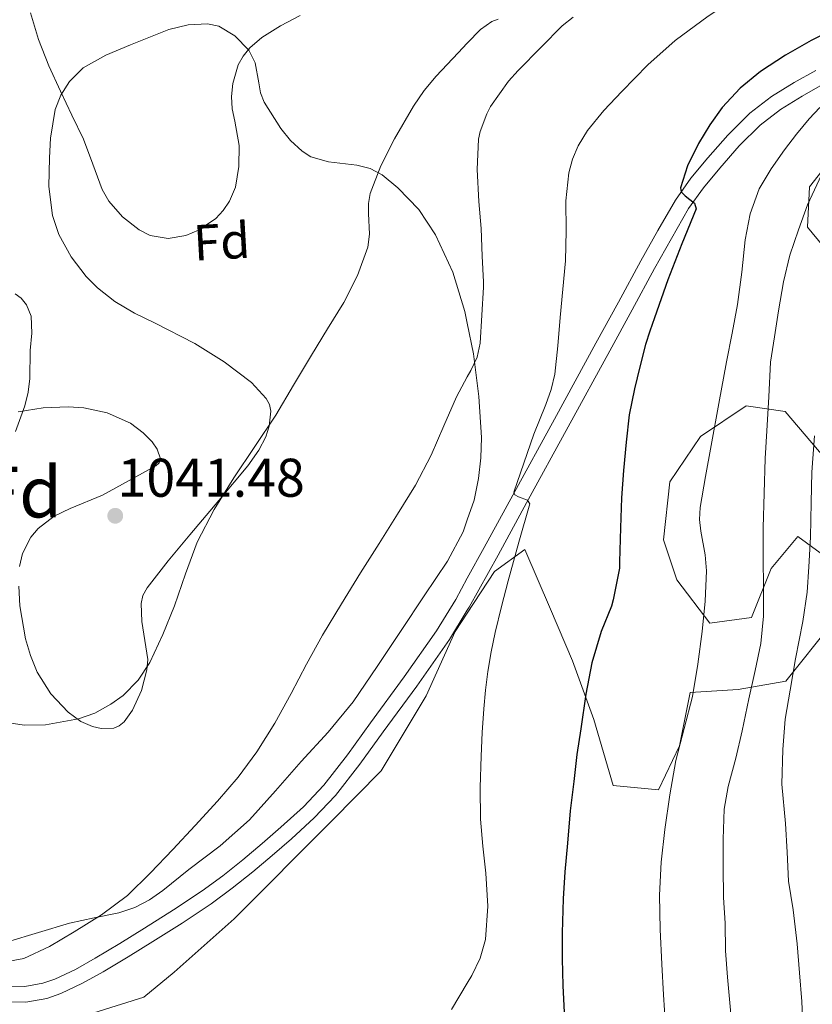
# Model space of a CAD drawing. Extents: x 559618 to 566467, y 747406 to 752095.
# Drawn here: x 561029 to 561186, y 748890 to 749084 of the extents above; entities that cross this region are included whole.
import ezdxf
from ezdxf.enums import TextEntityAlignment as Align

# ---------------------------------------------------------------- set-up
doc = ezdxf.new("R2010")
doc.units = 0
doc.header["$MEASUREMENT"] = 0
doc.linetypes.add('DGN Style 3', pattern=[56.331968, 40.23712, -16.094848])
for name, color, linetype in [('Nivel 21', 7, 'Continuous'), ('Nivel 35', 7, 'Continuous'), ('Nivel 37', 7, 'Continuous'), ('Nivel 4', 7, 'Continuous'), ('Nivel 41', 7, 'Continuous'), ('Nivel 48', 7, 'Continuous'), ('Nivel 5', 7, 'Continuous'), ('Nivel 57', 7, 'Continuous'), ('Nivel 7', 7, 'Continuous')]:
    doc.layers.add(name, color=color, linetype=linetype)
doc.styles.add('Style-arial', font='arial.shx', dxfattribs={"bigfont": 'arialbig.shx'})
doc.styles.add('Style-arialn', font='arialn.shx', dxfattribs={"bigfont": 'arialnbig.shx'})

# ---------------------------------------------------------------- blocks, each defined once
blk = doc.blocks.new('5PATER')
at = {"layer": 'Nivel 7', "linetype": 'Continuous', "lineweight": 0}
h = blk.add_hatch(color=53, dxfattribs=at)
edge = h.paths.add_edge_path()
edge.add_ellipse((0, 0), major_axis=(-1.1, -1.11), ratio=0.999422, start_angle=0, end_angle=360)

msp = doc.modelspace()

# ---------------------------------------------------------------- linework, layer by layer
at = {"layer": 'Nivel 21', "color": 7, "linetype": 'DGN Style 3', "lineweight": 0}
msp.add_polyline3d([(561186.291, 749074.137, 1022.661), (561182.031, 749071.757, 1022.787), (561177.571, 749068.995, 1023.155), (561173.306, 749065.712, 1023.384), (561168.945, 749061.391, 1023.632), (561165.025, 749056.908, 1024.016), (561161.682, 749052.892, 1024.471), (561158.63, 749048.574, 1025.449), (561155.137, 749042.569, 1026.298), (561151.806, 749036.587, 1026.419), (561147.374, 749028.475, 1027.051), (561142.953, 749020.384, 1027.838), (561134.76, 749005.401, 1029.236), (561126.569, 748990.417, 1030.119), (561120.941, 748980.132, 1031.284), (561117.593, 748974.07, 1031.497), (561115.295, 748969.91, 1031.596), (561111.5, 748963.68, 1031.884), (561105.133, 748954.631, 1032.408), (561098.509, 748945.599, 1032.874), (561093.958, 748939.288, 1033.12), (561089.269, 748933.285, 1033.326), (561085.259, 748929.035, 1033.626), (561080.855, 748925.016, 1033.822), (561077.135, 748921.774, 1033.978), (561073.341, 748918.607, 1034.069), (561069.364, 748915.431, 1034.148), (561065.302, 748912.443, 1034.225), (561059.679, 748908.72, 1034.332), (561053.934, 748905.092, 1034.424), (561049.09, 748902.119, 1034.463), (561044.233, 748899.202, 1034.469), (561040.329, 748896.988, 1034.457), (561036.259, 748895.08, 1034.411), (561033.911, 748894.27, 1034.358), (561030.331, 748893.622, 1034.436), (561026.674, 748893.698, 1034.448)], dxfattribs=at)
at = {"layer": 'Nivel 21', "color": 7, "linetype": 'Continuous', "lineweight": 0}
msp.add_polyline3d([(561026.445, 748890.616, 1034.097), (561030.576, 748890.53, 1034.125), (561034.694, 748891.275, 1034.033), (561037.421, 748892.216, 1034.159), (561041.747, 748894.244, 1034.199), (561045.789, 748896.536, 1034.221), (561050.692, 748899.481, 1034.216), (561055.565, 748902.472, 1034.179), (561061.355, 748906.128, 1034.091), (561067.069, 748909.912, 1033.986), (561071.242, 748912.981, 1033.907), (561075.293, 748916.216, 1033.833), (561079.138, 748919.426, 1033.721), (561082.909, 748922.712, 1033.635), (561087.425, 748926.833, 1033.314), (561091.613, 748931.272, 1032.991), (561096.427, 748937.435, 1032.746), (561101.005, 748943.784, 1032.478), (561107.64, 748952.83, 1031.969), (561114.083, 748961.987, 1031.383), (561117.593, 748967.749, 1031.114), (561117.965, 748968.36, 1031.077), (561123.646, 748978.645, 1030.672), (561129.277, 748988.936, 1030.106), (561137.468, 749003.92, 1028.36), (561145.661, 749018.904, 1026.964), (561150.082, 749026.995, 1026.248), (561154.509, 749035.096, 1025.73), (561157.82, 749041.042, 1025.561), (561161.229, 749046.904, 1025.258), (561164.132, 749051.011, 1023.648), (561167.373, 749054.904, 1023.002), (561171.196, 749059.276, 1022.602), (561175.341, 749063.384, 1022.336), (561179.329, 749066.453, 1022.057), (561183.597, 749069.096, 1021.535), (561187.638, 749071.354, 1021.365)], dxfattribs=at)
at = {"layer": 'Nivel 35', "color": 92, "linetype": 'DGN Style 3', "lineweight": 0}
for points in [[(561062.861, 748982.632, 1043.386), (561068.572, 748989.414, 1043.023), (561074.285, 748996.2, 1042.65), (561076.465, 748999.29, 1042.644), (561077.84, 749001.966, 1042.7), (561078.555, 749004.028, 1042.771), (561078.863, 749006.988, 1042.916), (561078.575, 749008.324, 1043.003), (561077.933, 749009.512, 1043.098), (561075.019, 749012.663, 1043.522), (561069.678, 749016.728, 1044.359), (561063.853, 749020.36, 1044.954), (561055.936, 749024.373, 1045.266), (561051.964, 749026.313, 1045.376), (561048.109, 749028.616, 1045.466), (561044.688, 749031.299, 1045.537), (561042.411, 749033.562, 1045.58), (561039.461, 749037.396, 1045.628), (561037.069, 749041.8, 1045.658), (561035.805, 749045.55, 1045.562), (561035.099, 749051.255, 1045.203), (561035.213, 749056.936, 1044.986), (561035.413, 749060.769, 1045.199), (561036.326, 749066.462, 1045.908), (561037.416, 749069.249, 1046.208), (561039.149, 749071.976, 1046.33), (561041.824, 749074.639, 1046.312), (561046.298, 749077.18, 1046.227), (561051.149, 749079.208, 1046.074), (561058.752, 749082.191, 1045.718), (561062.579, 749083.097, 1045.528), (561066.349, 749083.336, 1045.37), (561068.596, 749082.866, 1045.36), (561071.75, 749080.989, 1045.472), (561074.509, 749078.12, 1045.466), (561075.778, 749075.63, 1045.266), (561076.454, 749071.67, 1044.815), (561076.806, 749069.723, 1044.601), (561077.517, 749067.88, 1044.442), (561080.791, 749062.703, 1044.162), (561082.748, 749060.348, 1044.032), (561085.005, 749058.216, 1043.866), (561086.76, 749057.119, 1043.733), (561090.243, 749056.129, 1043.488), (561095.816, 749055.455, 1043.064), (561098.457, 749054.809, 1042.811), (561100.813, 749053.544, 1042.522), (561103.895, 749050.985, 1042.043), (561108.019, 749046.712, 1041.259), (561111.341, 749041.736, 1040.442), (561114.738, 749034.363, 1039.216), (561117.133, 749026.664, 1038.042), (561117.593, 749024.326, 1037.862), (561118.779, 749018.297, 1037.397), (561119.885, 749009.896, 1036.922), (561120.389, 749001.816, 1036.002), (561120.278, 748997.769, 1035.52), (561119.821, 748993.736, 1035.162), (561118.918, 748989.452, 1034.966), (561117.593, 748985.58, 1034.951), (561116.786, 748983.222, 1034.942)], [(561029.048, 749006.842, 1042.762), (561033.96, 749007.665, 1043.164), (561038.861, 749007.816, 1043.45), (561041.957, 749007.631, 1043.593), (561046.565, 749006.667, 1043.753), (561051.149, 749004.616, 1043.77), (561053.671, 749002.743, 1043.649), (561055.435, 749000.939, 1043.489), (561056.443, 748999.533, 1043.353), (561057.079, 748997.599, 1043.163), (561056.863, 748996.81, 1043.088), (561056.205, 748996.2, 1043.034), (561050.947, 748993.311, 1042.902), (561045.645, 748990.472, 1042.97), (561039.318, 748987.843, 1043.729), (561036.155, 748986.291, 1044.156), (561033.005, 748983.88, 1044.282), (561031.516, 748982.169, 1044.218), (561029.884, 748978.939, 1044.085), (561029.304, 748976.386, 1043.971)], [(561116.786, 748983.222, 1034.942), (561113.677, 748977.448, 1035.162), (561109.105, 748970.581, 1035.62), (561104.525, 748963.752, 1036.186), (561099.839, 748956.69, 1037.049), (561095.085, 748949.736, 1037.786), (561090.137, 748943.736, 1037.724), (561084.845, 748937.928, 1037.562), (561079.801, 748932.164, 1037.719), (561074.669, 748926.472, 1037.914), (561068.881, 748921.336, 1038.272), (561062.669, 748916.648, 1038.522), (561057.573, 748912.543, 1038.292), (561054.906, 748910.68, 1038.11), (561052.013, 748909.16, 1037.978), (561048.86, 748908.119, 1037.9), (561043.989, 748907.154, 1037.789), (561039.149, 748906.088, 1037.658), (561026.901, 748902.424, 1037.266)], [(561029.135, 748972.48, 1043.782), (561029.389, 748968.648, 1043.578), (561030.455, 748962.099, 1043.203), (561031.441, 748958.828, 1043.008), (561032.781, 748955.56, 1042.81), (561035.448, 748951.293, 1042.277), (561038.861, 748947.688, 1041.818), (561041.404, 748945.866, 1041.931), (561043.67, 748944.866, 1042.19), (561045.418, 748944.45, 1042.423), (561047.892, 748944.553, 1042.74), (561048.975, 748945.005, 1042.85), (561049.901, 748945.768, 1042.906), (561051.601, 748948.084, 1042.962), (561053.331, 748951.923, 1043.046), (561054.413, 748956.008, 1043.13), (561054.607, 748958.052, 1043.17), (561053.444, 748965.517, 1043.31), (561053.262, 748969.06, 1043.38), (561053.631, 748970.694, 1043.415), (561054.445, 748972.2, 1043.45), (561058.597, 748977.481, 1043.474), (561062.861, 748982.632, 1043.386)]]:
    msp.add_polyline3d(points, dxfattribs=at)
at = {"layer": 'Nivel 35', "color": 2, "linetype": 'DGN Style 3', "lineweight": 0}
for points in [[(561189.949, 749036.792, 1014.714), (561184.637, 749043.256, 1015.258), (561185.053, 749051.192, 1016.442), (561191.485, 749059.448, 1017.114)], [(561189.885, 748977.112, 1012.634), (561182.749, 748982.296, 1015.962), (561177.533, 748975.992, 1020.25), (561173.629, 748966.36, 1020.89), (561165.437, 748965.208, 1021.338), (561158.877, 748973.752, 1022.266), (561156.285, 748981.624, 1024.922), (561157.501, 748993.048, 1023.226), (561163.549, 749001.976, 1021.754), (561172.541, 749008.056, 1019.13), (561180.253, 749006.904, 1016.282), (561188.125, 748997.656, 1013.434)], [(561059.805, 748896.472, 1038.81), (561071.645, 748906.936, 1038.906), (561090.813, 748926.2, 1036.154), (561100.605, 748936.088, 1034.074), (561109.469, 748950.872, 1034.042), (561115.197, 748963.544, 1034.202), (561117.593, 748967.202, 1033.788), (561122.973, 748975.416, 1032.858), (561128.925, 748979.704, 1031.066), (561133.981, 748967.96, 1029.594), (561138.333, 748957.784, 1028.442), (561142.557, 748946.264, 1028.378), (561146.333, 748933.208, 1026.778), (561155.293, 748932.344, 1026.17), (561159.453, 748941.016, 1023.386), (561161.533, 748951.544, 1021.466), (561170.973, 748952.152, 1017.338), (561180.413, 748953.816, 1014.97), (561189.501, 748965.24, 1014.554)], [(561040.573, 748887.384, 1037.018), (561053.821, 748891.512, 1037.114), (561059.805, 748896.472, 1038.81)]]:
    msp.add_polyline3d(points, dxfattribs=at)
at = {"layer": 'Nivel 4', "color": 30, "linetype": 'Continuous', "lineweight": 30, "elevation": 1025, "flags": 128}
msp.add_lwpolyline([(561190.332, 749082.47), (561185.389, 749080.024), (561180.306, 749077.144), (561175.405, 749073.912), (561171.414, 749070.637), (561167.869, 749066.84), (561165.379, 749063.407), (561163.165, 749059.752), (561161.03, 749055.372), (561159.597, 749051.016), (561159.784, 749050.21), (561160.55, 749049.459), (561162.386, 749047.973), (561162.685, 749046.872), (561159.905, 749039.944), (561157.133, 749032.904), (561155.828, 749029.137), (561154.525, 749025.368), (561153.571, 749022.769), (561152.733, 749020.136), (561151.637, 749015.752), (561150.541, 749011.368), (561149.485, 749006.264), (561148.893, 749000.856), (561148.397, 748995.272), (561147.981, 748989.928), (561147.821, 748983.992), (561147.597, 748977.272), (561147.597, 748976.056), (561146.333, 748969.832), (561146.029, 748968.584), (561143.949, 748963.56), (561142.141, 748957.4), (561140.973, 748951.208), (561139.965, 748944.424), (561139.197, 748939.304), (561138.605, 748934.04), (561137.901, 748928.232), (561137.325, 748921.864), (561136.829, 748916.232), (561136.509, 748910.92), (561136.269, 748904.2), (561136.269, 748899.096), (561136.429, 748893.8), (561136.717, 748888.504)], dxfattribs=at)
at = {"layer": 'Nivel 5', "color": 30, "linetype": 'Continuous', "lineweight": 0, "flags": 128}
for points, elevation in [([(561189.651, 749100.736), (561183.071, 749096.218), (561177.407, 749092.744), (561171.743, 749089.274), (561165.07, 749084.819), (561158.591, 749080.058), (561153.156, 749075.213), (561148.047, 749069.978), (561144.511, 749066.261), (561141.298, 749062.283), (561139.439, 749059.274), (561138.301, 749056.653), (561137.589, 749053.966), (561137.007, 749048.474), (561137.058, 749042.532), (561136.959, 749036.602)], 1030), ([(561138.447, 749084.618), (561136.287, 749082.938), (561132.127, 749078.746), (561127.631, 749074.122), (561125.711, 749072.026), (561122.175, 749067.018), (561121.439, 749065.61), (561120.127, 749062.074), (561119.823, 749060.602), (561119.551, 749054.618), (561119.855, 749048.282), (561120.351, 749042.986), (561120.527, 749037.514), (561120.783, 749032.49), (561120.783, 749031.434), (561120.447, 749025.922), (561120.111, 749020.41), (561119.506, 749017.637), (561118.287, 749015.013), (561117.593, 749013.733), (561115.487, 749009.85), (561112.983, 749004.071), (561110.463, 748998.298), (561107.359, 748992.387), (561103.839, 748986.698), (561100.198, 748980.914), (561096.559, 748975.13), (561092.753, 748968.997), (561089.007, 748962.826), (561085.894, 748957.127), (561082.879, 748951.37), (561079.621, 748945.533), (561076.111, 748939.834), (561072.378, 748934.864), (561068.303, 748930.17), (561063.947, 748925.368), (561059.535, 748920.618), (561055.142, 748916.014), (561050.559, 748911.578), (561045.48, 748907.758), (561040.047, 748904.378), (561035.233, 748901.504), (561030.127, 748899.13), (561026.616, 748898.448)], 1035), ([(561084.607, 749084.986), (561080.784, 749082.935), (561077.097, 749080.609), (561074.719, 749078.57), (561073.392, 749076.981), (561072.424, 749075.256), (561071.346, 749071.552), (561071.087, 749069.018), (561071.254, 749066.594), (561071.784, 749064.17), (561072.623, 749059.322), (561072.569, 749055.219), (561071.878, 749051.123), (561070.719, 749048.394), (561069.462, 749046.536), (561067.986, 749044.993), (561064.559, 749042.691), (561062.063, 749041.61), (561058.62, 749041.006), (561055.058, 749041.607), (561052.895, 749042.714), (561049.599, 749045.319), (561046.921, 749048.348), (561045.583, 749050.698), (561043.75, 749055.687), (561041.903, 749060.618), (561039.618, 749065.313), (561037.359, 749070.026), (561035.081, 749075.075), (561033.071, 749080.234), (561031.478, 749085.502)], 1045), ([(561123.647, 749084.266), (561122.415, 749083.802), (561120.175, 749082.202), (561117.593, 749079.492), (561115.807, 749077.618), (561111.439, 749073.034), (561109.072, 749070.198), (561107.005, 749067.129), (561103.231, 749060.65), (561100.518, 749055.373), (561098.431, 749049.866), (561098.085, 749047.925), (561098.096, 749045.924), (561098.329, 749041.888), (561097.951, 749039.29), (561095.927, 749033.707), (561093.263, 749028.41), (561090.056, 749023.209), (561086.863, 749018.01), (561083.35, 749012.102), (561079.823, 749006.202), (561075.723, 749000.018), (561071.535, 748993.882), (561067.706, 748987.647), (561064.351, 748981.146), (561062.03, 748974.924), (561059.887, 748968.634), (561057.579, 748962.997), (561054.975, 748957.45), (561052.716, 748953.957), (561049.74, 748950.992), (561047.327, 748949.226)], 1040), ([(561187.085, 749066.868), (561185.007, 749064.634), (561182.524, 749061.606), (561180.159, 749058.49), (561177.495, 749054.768), (561175.167, 749050.794), (561173.39, 749045.853), (561172.399, 749040.73), (561171.698, 749034.373), (561170.879, 749028.042), (561169.795, 749022.395), (561168.719, 749016.746), (561167.189, 749008.483), (561165.663, 749000.218), (561164.556, 748994.115), (561163.519, 748987.994), (561163.398, 748985.673), (561163.652, 748983.345), (561164.519, 748978.676), (561164.751, 748975.562), (561164.469, 748969.57), (561163.919, 748963.578), (561163.067, 748957.155), (561161.967, 748950.778), (561160.314, 748944.458), (561158.671, 748938.138), (561157.493, 748931.384), (561156.559, 748924.586), (561155.803, 748918.104), (561155.455, 748911.61), (561155.609, 748904.825), (561155.919, 748898.042), (561156.274, 748891.978), (561156.639, 748885.914)], 1020), ([(561187.407, 749053.594), (561184.655, 749047.658), (561182.911, 749042.746), (561181.183, 749037.754), (561179.935, 749032.458), (561178.943, 749026.746), (561178.159, 749021.61), (561177.375, 749016.634), (561177.023, 749009.818), (561176.655, 749003.114), (561176.287, 748997.658), (561175.951, 748984.026), (561175.951, 748978.314), (561176.015, 748972.01), (561176.015, 748966.602), (561175.439, 748961.178), (561174.319, 748955.898), (561173.119, 748950.298), (561171.775, 748943.994), (561170.527, 748938.618), (561169.007, 748933.034), (561168.239, 748928.57), (561168.031, 748922.618), (561168.031, 748917.162), (561168.127, 748911.13), (561168.399, 748906.074), (561168.527, 748900.618), (561168.863, 748895.434), (561169.551, 748888.25)], 1015), ([(561136.959, 749036.602), (561136.432, 749031.026), (561135.903, 749025.45), (561135.45, 749019.86), (561134.831, 749014.282), (561134.108, 749011.239), (561133.041, 749008.289), (561130.703, 749002.442), (561128.732, 748996.746), (561126.783, 748991.05), (561126.943, 748990.489), (561127.667, 748990.106), (561129.479, 748989.443), (561129.887, 748988.73), (561127.767, 748981.153), (561125.647, 748973.53), (561124.336, 748968.473), (561123.071, 748963.402), (561122.279, 748959.555), (561121.663, 748955.674), (561121.199, 748952.016), (561120.847, 748948.346), (561120.53, 748943.668), (561120.303, 748938.986), (561120.144, 748932.801), (561120.191, 748926.618), (561120.649, 748921.269), (561121.247, 748915.93), (561121.629, 748909.417), (561121.151, 748902.906), (561120.097, 748899.229), (561118.501, 748895.761), (561117.593, 748894.254), (561114.495, 748889.114)], 1030), ([(561028.477, 749002.973), (561030.351, 749008.042), (561031.019, 749010.721), (561031.304, 749013.45), (561031.423, 749018.938), (561031.742, 749022.346), (561031.619, 749025.732), (561030.65, 749027.971), (561029.599, 749029.242), (561028.438, 749030.101)], 1040), ([(561186.063, 749002.138), (561185.519, 748994.97), (561185.407, 748989.002), (561185.231, 748982.17), (561184.911, 748976.33), (561184.591, 748971.322), (561183.743, 748965.562), (561182.319, 748958.17), (561181.215, 748952.01), (561180.239, 748946.33), (561179.791, 748940.298), (561179.599, 748933.482), (561180.303, 748925.722), (561180.639, 748920.074), (561180.911, 748914.362), (561181.807, 748908.73), (561182.623, 748902.01), (561183.087, 748896.298), (561183.535, 748890.666), (561183.807, 748884.538)], 1010), ([(561047.327, 748949.226), (561044.173, 748947.503), (561040.961, 748946.343), (561034.431, 748945.178), (561030.243, 748945.083), (561026.015, 748945.796)], 1040)]:
    msp.add_lwpolyline(points, dxfattribs=dict(at, elevation=elevation))
at = {"layer": 'Nivel 57', "color": 92, "linetype": 'DGN Style 3', "lineweight": 0}
for points in [[(561026.901, 748902.424, 1037.266), (561039.149, 748906.088, 1037.658), (561043.989, 748907.154, 1037.789), (561048.86, 748908.119, 1037.9), (561052.013, 748909.16, 1037.978), (561054.906, 748910.68, 1038.11), (561057.573, 748912.543, 1038.292), (561062.669, 748916.648, 1038.522), (561068.881, 748921.336, 1038.272), (561074.669, 748926.472, 1037.914), (561079.801, 748932.164, 1037.719), (561084.845, 748937.928, 1037.562), (561090.137, 748943.736, 1037.724), (561095.085, 748949.736, 1037.786), (561099.839, 748956.69, 1037.049), (561104.525, 748963.752, 1036.186), (561109.105, 748970.581, 1035.62), (561113.677, 748977.448, 1035.162), (561116.786, 748983.222, 1034.942), (561117.593, 748985.58, 1034.951), (561118.918, 748989.452, 1034.966), (561119.821, 748993.736, 1035.162), (561120.278, 748997.769, 1035.52), (561120.389, 749001.816, 1036.002), (561119.885, 749009.896, 1036.922), (561118.779, 749018.297, 1037.397), (561117.593, 749024.326, 1037.862), (561117.133, 749026.664, 1038.042), (561114.738, 749034.363, 1039.216), (561111.341, 749041.736, 1040.442), (561108.019, 749046.712, 1041.259), (561103.895, 749050.985, 1042.043), (561100.813, 749053.544, 1042.522), (561098.457, 749054.809, 1042.811), (561095.816, 749055.455, 1043.064), (561090.243, 749056.129, 1043.488), (561086.76, 749057.119, 1043.733), (561085.005, 749058.216, 1043.866), (561082.748, 749060.348, 1044.032), (561080.791, 749062.703, 1044.162), (561077.517, 749067.88, 1044.442), (561076.806, 749069.723, 1044.601), (561076.454, 749071.67, 1044.815), (561075.778, 749075.63, 1045.266), (561074.509, 749078.12, 1045.466), (561071.75, 749080.989, 1045.472), (561068.596, 749082.866, 1045.36), (561066.349, 749083.336, 1045.37), (561062.579, 749083.097, 1045.528), (561058.752, 749082.191, 1045.718), (561051.149, 749079.208, 1046.074), (561046.298, 749077.18, 1046.227), (561041.824, 749074.639, 1046.312), (561039.149, 749071.976, 1046.33), (561037.416, 749069.249, 1046.208), (561036.326, 749066.462, 1045.908), (561035.413, 749060.769, 1045.199), (561035.213, 749056.936, 1044.986), (561035.099, 749051.255, 1045.203), (561035.805, 749045.55, 1045.562), (561037.069, 749041.8, 1045.658), (561039.461, 749037.396, 1045.628), (561042.411, 749033.562, 1045.58), (561044.688, 749031.299, 1045.537), (561048.109, 749028.616, 1045.466), (561051.964, 749026.313, 1045.376), (561055.936, 749024.373, 1045.266), (561063.853, 749020.36, 1044.954), (561069.678, 749016.728, 1044.359), (561075.019, 749012.663, 1043.522), (561077.933, 749009.512, 1043.098), (561078.575, 749008.324, 1043.003), (561078.863, 749006.988, 1042.916), (561078.555, 749004.028, 1042.771), (561077.84, 749001.966, 1042.7), (561076.465, 748999.29, 1042.644), (561074.285, 748996.2, 1042.65), (561068.572, 748989.414, 1043.023), (561062.861, 748982.632, 1043.386), (561058.597, 748977.481, 1043.474), (561054.445, 748972.2, 1043.45), (561053.631, 748970.694, 1043.415), (561053.262, 748969.06, 1043.38), (561053.444, 748965.517, 1043.31), (561054.607, 748958.052, 1043.17), (561054.413, 748956.008, 1043.13), (561053.331, 748951.923, 1043.046), (561051.601, 748948.084, 1042.962), (561049.901, 748945.768, 1042.906), (561048.975, 748945.005, 1042.85), (561047.892, 748944.553, 1042.74), (561045.418, 748944.45, 1042.423), (561043.67, 748944.866, 1042.19), (561041.404, 748945.866, 1041.931), (561038.861, 748947.688, 1041.818), (561035.448, 748951.293, 1042.277), (561032.781, 748955.56, 1042.81), (561031.441, 748958.828, 1043.008), (561030.455, 748962.099, 1043.203), (561029.389, 748968.648, 1043.578), (561029.135, 748972.48, 1043.782)], [(561191.485, 749059.448, 1017.114), (561185.053, 749051.192, 1016.442), (561184.637, 749043.256, 1015.258), (561189.949, 749036.792, 1014.714)], [(561029.304, 748976.386, 1043.971), (561029.884, 748978.939, 1044.085), (561031.516, 748982.169, 1044.218), (561033.005, 748983.88, 1044.282), (561036.155, 748986.291, 1044.156), (561039.318, 748987.843, 1043.729), (561045.645, 748990.472, 1042.97), (561050.947, 748993.311, 1042.902), (561056.205, 748996.2, 1043.034), (561056.863, 748996.81, 1043.088), (561057.079, 748997.599, 1043.163), (561056.443, 748999.533, 1043.353), (561055.435, 749000.939, 1043.489), (561053.671, 749002.743, 1043.649), (561051.149, 749004.616, 1043.77), (561046.565, 749006.667, 1043.753), (561041.957, 749007.631, 1043.593), (561038.861, 749007.816, 1043.45), (561033.96, 749007.665, 1043.164), (561029.048, 749006.842, 1042.762)], [(561188.125, 748997.656, 1013.434), (561180.253, 749006.904, 1016.282), (561172.541, 749008.056, 1019.13), (561163.549, 749001.976, 1021.754), (561157.501, 748993.048, 1023.226), (561156.285, 748981.624, 1024.922), (561158.877, 748973.752, 1022.266), (561165.437, 748965.208, 1021.338), (561173.629, 748966.36, 1020.89), (561177.533, 748975.992, 1020.25), (561182.749, 748982.296, 1015.962), (561189.885, 748977.112, 1012.634)], [(561189.501, 748965.24, 1014.554), (561180.413, 748953.816, 1014.97), (561170.973, 748952.152, 1017.338), (561161.533, 748951.544, 1021.466), (561159.453, 748941.016, 1023.386), (561155.293, 748932.344, 1026.17), (561146.333, 748933.208, 1026.778), (561142.557, 748946.264, 1028.378), (561138.333, 748957.784, 1028.442), (561133.981, 748967.96, 1029.594), (561128.925, 748979.704, 1031.066), (561122.973, 748975.416, 1032.858), (561117.593, 748967.202, 1033.788), (561115.197, 748963.544, 1034.202), (561109.469, 748950.872, 1034.042), (561100.605, 748936.088, 1034.074), (561090.813, 748926.2, 1036.154), (561071.645, 748906.936, 1038.906), (561059.805, 748896.472, 1038.81), (561053.821, 748891.512, 1037.114), (561040.573, 748887.384, 1037.018)]]:
    msp.add_polyline3d(points, dxfattribs=at)

# ---------------------------------------------------------------- block references
at = {"layer": 'Nivel 7', "color": 53, "linetype": 'Continuous', "lineweight": 0}
msp.add_blockref('5PATER', (561048.175, 748986.378, 1041.48), dxfattribs=at)

# ---------------------------------------------------------------- texts
at = {"layer": 'Nivel 37', "color": 92, "linetype": 'Continuous', "lineweight": 0, "style": 'Style-arial'}
msp.add_text('Fd', height=7, rotation=3.25, dxfattribs=at).set_placement((561069.171, 749040.437, 1044.269), align=Align.MIDDLE_CENTER)
at = {"layer": 'Nivel 41', "color": 7, "linetype": 'Continuous', "lineweight": 0, "style": 'Style-arial'}
msp.add_text('1041.48', height=7.5, dxfattribs=at).set_placement((561048.627, 748990.128, 1041.48))
at = {"layer": 'Nivel 48', "color": 92, "linetype": 'Continuous', "lineweight": 0, "style": 'Style-arialn'}
msp.add_text('Fd', height=10, dxfattribs=at).set_placement((561029.696, 748991.048, 1040.341), align=Align.MIDDLE_CENTER)

doc.saveas('drawing.dxf')
